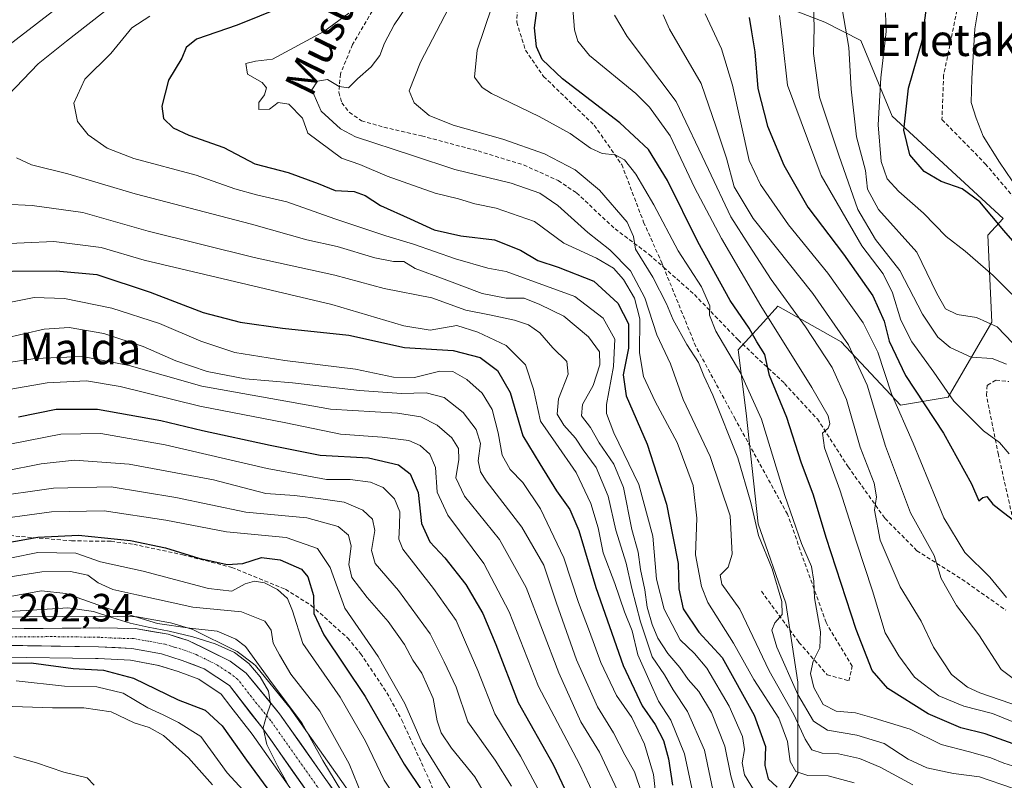
# Model space of a CAD drawing. Units: metres. Extents: x 593135 to 596561, y 4777651 to 4780012.
# Drawn here: x 593645 to 593895, y 4778646 to 4778839 of the extents above; entities that cross this region are included whole.
import ezdxf
from ezdxf.enums import TextEntityAlignment as Align

# ---------------------------------------------------------------- set-up
doc = ezdxf.new("R2010")
doc.units = ezdxf.units.M
doc.header["$MEASUREMENT"] = 0
doc.linetypes.add('TRAZO_Y_PUNTO', pattern=[1, 0.5, -0.25, 0, -0.25])
doc.linetypes.add('TRAZOSX2', pattern=[1.5, 1, -0.5])
for name, color, linetype, lineweight in [('Arbolado forestal CxS', 92, 'Continuous', 0), ('Carretera de calzada única', 19, 'Continuous', 13), ('Carretera de calzada única Cxs', 19, 'Continuous', 13), ('Carretera de calzada única eje', 19, 'TRAZO_Y_PUNTO', 0), ('Curva de nivel maestra', 36, 'Continuous', 30), ('Curva de nivel normal', 36, 'Continuous', 0), ('Núcleo urbano CxS', 19, 'Continuous', 0), ('Pastizal CxS', 92, 'Continuous', 0), ('Rótulo de punto de cota en terreno', 19, 'Continuous', 0), ('Senda', 19, 'TRAZOSX2', 0), ('Texto cartográfico', 19, 'Continuous', 0)]:
    doc.layers.add(name, color=color, linetype=linetype, lineweight=lineweight)
doc.styles.add('Arial', font='txt', dxfattribs={"height": 0.2})

# ---------------------------------------------------------------- blocks, each defined once
blk = doc.blocks.new('*U155')
at = {"layer": 'Arbolado forestal CxS', "color": 92, "linetype": 'Continuous', "lineweight": 0}
blk.add_polyline3d([(593640.9587, 4778677.5393, 196.8767), (593664.2571, 4778677.1903, 198.8229), (593664.8583, 4778677.1813, 198.9017), (593673.1085, 4778676.7445, 200.9069), (593680.2645, 4778675.4313, 202.3468), (593685.2531, 4778673.8921, 202.9629), (593690.4675, 4778671.9065, 202.8032), (593696.1589, 4778668.1153, 203.1889), (593698.6262, 4778664.9295, 203.1942), (593704.0275, 4778657.9557, 203.9473), (593720.0941, 4778635.1963, 204.4563)], dxfattribs=at)
blk = doc.blocks.new('*U186')
at = {"layer": 'Curva de nivel normal', "color": 36, "linetype": 'Continuous', "lineweight": 0}
blk.add_polyline3d([(593837.96, 4778840.54, 355), (593838.67, 4778834.16, 355), (593839.98, 4778822.86, 355), (593848.51, 4778799.89, 355), (593858.82, 4778782.04, 355), (593864.28, 4778774.87, 355), (593866.62, 4778770.11, 355), (593868.7, 4778763.16, 355), (593871.51, 4778757.65, 355), (593877.12, 4778749.96, 355), (593882.2, 4778742.57, 355), (593889.73, 4778735.03, 355), (593893.83, 4778732.03, 355), (593896.23, 4778729.18, 355)], dxfattribs=at)
blk = doc.blocks.new('*U187')
at = {"layer": 'Curva de nivel normal', "color": 36, "linetype": 'Continuous', "lineweight": 0}
blk.add_polyline3d([(593744.71, 4778845.05, 310), (593740.11, 4778838.16, 310), (593737.63, 4778833.5, 310), (593736.47, 4778830.35, 310), (593734.22, 4778827.49, 310), (593730.73, 4778824.44, 310), (593728.47, 4778822.13, 310), (593726.1, 4778822.45, 310), (593723.18, 4778824.27, 310), (593720.64, 4778823.86, 310), (593719.2, 4778821.62, 310), (593721.55, 4778816.18, 310), (593726.42, 4778811.74, 310), (593730.23, 4778809.68, 310), (593744.73, 4778804.96, 310), (593755.48, 4778801.36, 310), (593769.77, 4778797.93, 310), (593777.06, 4778795.4, 310), (593781.65, 4778792.26, 310), (593789.29, 4778785.4, 310), (593794.83, 4778780.96, 310), (593800.09, 4778775.69, 310), (593803.69, 4778768.79, 310), (593806.76, 4778759.4, 310), (593810.21, 4778752.06, 310), (593813.47, 4778742.97, 310), (593820.33, 4778728.53, 310), (593825.36, 4778713.43, 310), (593825.87, 4778703.72, 310), (593824.86, 4778700.39, 310), (593822.86, 4778698.39, 310), (593823.24, 4778696.06, 310), (593827.84, 4778689.72, 310), (593835.26, 4778674.06, 310), (593841.58, 4778662.99, 310), (593844.42, 4778656.69, 310), (593846.15, 4778654, 310), (593848.79, 4778653.12, 310), (593852.89, 4778652.96, 310), (593858.23, 4778651.78, 310), (593863.52, 4778649.57, 310), (593871.75, 4778645.07, 310)], dxfattribs=at)
blk = doc.blocks.new('*U192')
at = {"layer": 'Curva de nivel normal', "color": 36, "linetype": 'Continuous', "lineweight": 0}
blk.add_polyline3d([(593819.07, 4778840.92, 345), (593823.22, 4778832.08, 345), (593826, 4778822.82, 345), (593830.23, 4778803.72, 345), (593833.11, 4778797.56, 345), (593840.19, 4778787.35, 345), (593850.18, 4778775.04, 345), (593859.15, 4778762.43, 345), (593862.9, 4778755.02, 345), (593866.38, 4778744.44, 345), (593871.86, 4778731.88, 345), (593879.62, 4778712.94, 345), (593884.98, 4778704.16, 345), (593891.33, 4778697.87, 345), (593895.53, 4778692.68, 345)], dxfattribs=at)
blk = doc.blocks.new('*U193')
at = {"layer": 'Curva de nivel normal', "color": 36, "linetype": 'Continuous', "lineweight": 0}
blk.add_polyline3d([(593785.3, 4778844.38, 330), (593785.9, 4778836.87, 330), (593786.69, 4778833.96, 330), (593789.63, 4778830.35, 330), (593801.45, 4778820.66, 330), (593804.91, 4778817.23, 330), (593810.18, 4778809.94, 330), (593816.37, 4778796.8, 330), (593823.2, 4778783.86, 330), (593833.18, 4778766.76, 330), (593846.14, 4778746.07, 330), (593850.3, 4778738.8, 330), (593850.7, 4778736.76, 330), (593850.26, 4778735.7, 330), (593848.88, 4778734.46, 330), (593849.32, 4778730.73, 330), (593853.23, 4778720.05, 330), (593857.44, 4778706.72, 330), (593861.52, 4778694.4, 330), (593864.74, 4778683.71, 330), (593868.22, 4778677.88, 330), (593872.24, 4778672.48, 330), (593878.4, 4778667.7, 330), (593884.75, 4778665.05, 330), (593892.01, 4778663.22, 330), (593899.75, 4778660.12, 330)], dxfattribs=at)
blk = doc.blocks.new('*U197')
at = {"layer": 'Curva de nivel normal', "color": 36, "linetype": 'Continuous', "lineweight": 0}
blk.add_polyline3d([(593808.34, 4778840.69, 340), (593810.02, 4778837.01, 340), (593818.06, 4778823.22, 340), (593821.82, 4778812.14, 340), (593824.44, 4778804.26, 340), (593826.44, 4778797.01, 340), (593831.21, 4778788.92, 340), (593846.38, 4778769.92, 340), (593855.44, 4778756.87, 340), (593860.19, 4778746.64, 340), (593864.88, 4778731.16, 340), (593871.15, 4778714.18, 340), (593877.23, 4778703.39, 340), (593878.98, 4778697.49, 340), (593882.89, 4778690.65, 340), (593888.57, 4778683.2, 340), (593894.22, 4778674.44, 340), (593899.25, 4778670.57, 340)], dxfattribs=at)
blk = doc.blocks.new('*U200')
at = {"layer": 'Curva de nivel normal', "color": 36, "linetype": 'Continuous', "lineweight": 0}
blk.add_polyline3d([(593895.15, 4778892.48, 380), (593891.51, 4778881.49, 380), (593888.01, 4778872.42, 380), (593885.54, 4778864.13, 380), (593885.51, 4778859.82, 380), (593888.05, 4778854.05, 380), (593889.06, 4778846.38, 380), (593887.52, 4778837.09, 380), (593886.75, 4778824.55, 380), (593886.58, 4778818.42, 380), (593887.85, 4778814.42, 380), (593889.6, 4778809.85, 380), (593893.78, 4778803.27, 380), (593896.98, 4778798.48, 380)], dxfattribs=at)
blk = doc.blocks.new('*U216')
at = {"layer": 'Curva de nivel normal', "color": 36, "linetype": 'Continuous', "lineweight": 0}
blk.add_polyline3d([(593901.81, 4778663.98, 335), (593888.83, 4778668.5, 335), (593885.66, 4778669.89, 335), (593881.6, 4778673.11, 335), (593877.07, 4778680.07, 335), (593873.9, 4778686.72, 335), (593868.56, 4778695.38, 335), (593863.47, 4778707.25, 335), (593862.06, 4778714.85, 335), (593862.57, 4778718.28, 335), (593861.96, 4778721.75, 335), (593858.4, 4778730.85, 335), (593854.9, 4778743, 335), (593851.26, 4778751.15, 335), (593844.55, 4778761.44, 335), (593835.8, 4778773.48, 335), (593830.25, 4778782.06, 335), (593825.53, 4778789.39, 335), (593819.92, 4778801.38, 335), (593811.67, 4778818.68, 335), (593799.25, 4778835.14, 335), (593796.02, 4778840.59, 335)], dxfattribs=at)
blk = doc.blocks.new('*U223')
at = {"layer": 'Curva de nivel normal', "color": 36, "linetype": 'Continuous', "lineweight": 0}
blk.add_polyline3d([(593728.56, 4778841.08, 305), (593722.18, 4778836.43, 305), (593709.16, 4778829.44, 305), (593704.87, 4778828.89, 305), (593702.38, 4778828.35, 305), (593702.82, 4778825.64, 305), (593706.54, 4778823.5, 305), (593707.63, 4778822.18, 305), (593707.15, 4778820.38, 305), (593705.67, 4778818.38, 305), (593705.7, 4778816.63, 305), (593708.39, 4778816.7, 305), (593710.57, 4778818.4, 305), (593713.29, 4778818.01, 305), (593716.76, 4778814.44, 305), (593718.15, 4778810.59, 305), (593726.66, 4778804.29, 305), (593731.31, 4778802.67, 305), (593738.33, 4778799.74, 305), (593750.52, 4778795.42, 305), (593756.39, 4778793.92, 305), (593760.52, 4778792.69, 305), (593765.94, 4778791.56, 305), (593775.71, 4778788.15, 305), (593783.19, 4778782.73, 305), (593791.44, 4778778.89, 305), (593795.76, 4778776.37, 305), (593798.33, 4778773.44, 305), (593801.13, 4778768.7, 305), (593802.46, 4778763.48, 305), (593802.36, 4778754.86, 305), (593803.36, 4778748.86, 305), (593806.34, 4778742.5, 305), (593811.93, 4778732.08, 305), (593816.02, 4778721.14, 305), (593816.93, 4778712.88, 305), (593816.56, 4778703.57, 305), (593818.15, 4778695.45, 305), (593819.75, 4778691.38, 305), (593826.28, 4778681.11, 305), (593831.38, 4778671.87, 305), (593837.79, 4778662.03, 305), (593839.97, 4778656.13, 305), (593840.65, 4778651.06, 305), (593842.04, 4778648.53, 305), (593845.1, 4778647.46, 305), (593850.32, 4778647.38, 305), (593856.92, 4778645.61, 305)], dxfattribs=at)
blk = doc.blocks.new('*U229')
at = {"layer": 'Curva de nivel normal', "color": 36, "linetype": 'Continuous', "lineweight": 0}
blk.add_polyline3d([(593764.88, 4778842.71, 320), (593761.11, 4778831.71, 320), (593760.46, 4778824.89, 320), (593762.38, 4778822.23, 320), (593764.79, 4778820.74, 320), (593776.9, 4778814.9, 320), (593784.73, 4778810.53, 320), (593789.94, 4778806.82, 320), (593792.89, 4778805.46, 320), (593796.2, 4778805.09, 320), (593798.53, 4778803.83, 320), (593801.4, 4778800.22, 320), (593805.98, 4778792.46, 320), (593812.22, 4778780.72, 320), (593818.08, 4778771.58, 320), (593820.19, 4778766.79, 320), (593820.14, 4778764.37, 320), (593821.75, 4778760.34, 320), (593828.1, 4778749.59, 320), (593833.36, 4778737.99, 320), (593839.25, 4778718.63, 320), (593843.48, 4778706.44, 320), (593846.07, 4778700.56, 320), (593846.65, 4778696.81, 320), (593846.77, 4778692.57, 320), (593848.3, 4778683.98, 320), (593848.2, 4778679.94, 320), (593846.48, 4778676.54, 320), (593845.83, 4778673.39, 320), (593846.64, 4778669.8, 320), (593849.04, 4778665.54, 320), (593852.32, 4778663.81, 320), (593857.2, 4778663.36, 320), (593861.96, 4778662.08, 320), (593871.12, 4778659.28, 320), (593878.96, 4778655.32, 320), (593886.19, 4778653.45, 320), (593891.6, 4778651.96, 320), (593894.86, 4778650.58, 320), (593898.22, 4778649.58, 320)], dxfattribs=at)
blk = doc.blocks.new('*U233')
at = {"layer": 'Curva de nivel normal', "color": 36, "linetype": 'Continuous', "lineweight": 0}
blk.add_polyline3d([(593895.56, 4778751.93, 360), (593891.96, 4778753.37, 360), (593886.56, 4778753.73, 360), (593881.26, 4778756.21, 360), (593878.16, 4778758.8, 360), (593874.2, 4778764.68, 360), (593868.44, 4778775.74, 360), (593862.34, 4778783.58, 360), (593857.78, 4778791.28, 360), (593852.99, 4778805.02, 360), (593848.1, 4778819.76, 360), (593846.53, 4778830.84, 360), (593846.76, 4778837.35, 360), (593846.48, 4778846.25, 360)], dxfattribs=at)
blk = doc.blocks.new('*U237')
at = {"layer": 'Curva de nivel normal', "color": 36, "linetype": 'Continuous', "lineweight": 0}
blk.add_polyline3d([(593757.98, 4778850.31, 315), (593746.76, 4778828.64, 315), (593743.91, 4778821.41, 315), (593745.14, 4778818.32, 315), (593748.98, 4778815.14, 315), (593755.04, 4778812.64, 315), (593767.66, 4778809.11, 315), (593778.23, 4778805.35, 315), (593786.05, 4778801.33, 315), (593792.21, 4778796.19, 315), (593799.24, 4778787.98, 315), (593800.86, 4778784.38, 315), (593801.39, 4778781.14, 315), (593805.74, 4778774.04, 315), (593809.24, 4778767.26, 315), (593810.88, 4778763.18, 315), (593814.35, 4778756.98, 315), (593817.39, 4778752.41, 315), (593818.72, 4778749.02, 315), (593820.95, 4778744.11, 315), (593827.3, 4778728.13, 315), (593830.61, 4778716.85, 315), (593832.59, 4778708.4, 315), (593836.07, 4778699.93, 315), (593838.49, 4778691.69, 315), (593838.62, 4778688.36, 315), (593836.76, 4778686.28, 315), (593835.99, 4778684.36, 315), (593837.26, 4778680.06, 315), (593842.6, 4778668.08, 315), (593846.52, 4778661.24, 315), (593850.15, 4778658.98, 315), (593857.58, 4778657.74, 315), (593864.47, 4778655.64, 315), (593870.6, 4778651.61, 315), (593875.32, 4778649.39, 315), (593882.1, 4778648.01, 315), (593888.73, 4778647.12, 315), (593897.12, 4778644.29, 315)], dxfattribs=at)
blk = doc.blocks.new('*U242')
at = {"layer": 'Curva de nivel normal', "color": 36, "linetype": 'Continuous', "lineweight": 0}
blk.add_polyline3d([(593853.83, 4778842.18, 365), (593855.51, 4778832.38, 365), (593856.09, 4778821.8, 365), (593857.44, 4778809.73, 365), (593859.8, 4778801.14, 365), (593860.26, 4778796.44, 365), (593863.03, 4778791.27, 365), (593872.83, 4778780.39, 365), (593877.88, 4778769.94, 365), (593880.08, 4778765.98, 365), (593883.05, 4778764.56, 365), (593887.97, 4778763.81, 365), (593893.17, 4778761.46, 365), (593901.17, 4778753.18, 365)], dxfattribs=at)
blk = doc.blocks.new('*U244')
at = {"layer": 'Curva de nivel normal', "color": 36, "linetype": 'Continuous', "lineweight": 0}
blk.add_polyline3d([(593864.8, 4778841.17, 370), (593864.98, 4778836.47, 370), (593863.66, 4778824.71, 370), (593863, 4778812.71, 370), (593863.78, 4778803.47, 370), (593865.24, 4778799.07, 370), (593868.22, 4778795.8, 370), (593874.47, 4778790.27, 370), (593880.24, 4778784.37, 370), (593885.04, 4778780.62, 370), (593892.22, 4778774.5, 370), (593901.81, 4778764.9, 370)], dxfattribs=at)
blk = doc.blocks.new('*U246')
at = {"layer": 'Curva de nivel maestra', "color": 36, "linetype": 'Continuous', "lineweight": 30}
blk.add_polyline3d([(593902.9, 4778776.68, 375), (593894.93, 4778785.88, 375), (593888.78, 4778793.22, 375), (593884.32, 4778796.46, 375), (593878.96, 4778798.35, 375), (593874.7, 4778800.93, 375), (593871.01, 4778805.12, 375), (593869.49, 4778811.4, 375), (593870.7, 4778822.06, 375), (593874.12, 4778834.09, 375), (593875.66, 4778845.88, 375), (593874.55, 4778855.29, 375), (593875.03, 4778862.03, 375), (593875.55, 4778867.08, 375), (593877.71, 4778871.8, 375), (593880.52, 4778875.71, 375), (593883.05, 4778884.05, 375), (593886.44, 4778891.96, 375), (593889.2, 4778899.05, 375), (593895.2, 4778911.96, 375)], dxfattribs=at)
blk = doc.blocks.new('*U253')
at = {"layer": 'Curva de nivel maestra', "color": 36, "linetype": 'Continuous', "lineweight": 30}
blk.add_polyline3d([(593830.22, 4778840.04, 350), (593830.78, 4778836.38, 350), (593831.67, 4778831.28, 350), (593832.38, 4778821.98, 350), (593834.89, 4778812.38, 350), (593839, 4778802.48, 350), (593845.14, 4778791.83, 350), (593854.2, 4778779.86, 350), (593861.62, 4778769.33, 350), (593864.51, 4778762.88, 350), (593865.77, 4778757.77, 350), (593869.96, 4778749.04, 350), (593879.56, 4778734.4, 350), (593886.72, 4778721.56, 350), (593888.58, 4778717.25, 350), (593889.57, 4778718.12, 350), (593890.61, 4778718.34, 350), (593892.1, 4778716.42, 350), (593894.77, 4778714.27, 350), (593898.48, 4778711.52, 350)], dxfattribs=at)
blk = doc.blocks.new('*U254')
at = {"layer": 'Curva de nivel maestra', "color": 36, "linetype": 'Continuous', "lineweight": 30}
blk.add_polyline3d([(593899.61, 4778654.64, 325), (593890.11, 4778658.09, 325), (593883.93, 4778659.56, 325), (593875.68, 4778663.12, 325), (593865.4, 4778669.56, 325), (593861.45, 4778674.11, 325), (593857.42, 4778684.59, 325), (593849.8, 4778707.91, 325), (593846.52, 4778718.68, 325), (593843.4, 4778727.06, 325), (593839.81, 4778738.39, 325), (593835.36, 4778749.1, 325), (593834.23, 4778754.45, 325), (593832.18, 4778757.67, 325), (593830.18, 4778761.07, 325), (593825.42, 4778768.16, 325), (593817.16, 4778783.06, 325), (593809.45, 4778798.6, 325), (593804.63, 4778806.45, 325), (593797.36, 4778813.28, 325), (593782.85, 4778824.42, 325), (593777.66, 4778829.33, 325), (593776.22, 4778832.53, 325), (593775.74, 4778837.38, 325), (593776.63, 4778844.27, 325)], dxfattribs=at)
blk = doc.blocks.new('*U258')
at = {"layer": 'Curva de nivel maestra', "color": 36, "linetype": 'Continuous', "lineweight": 30}
blk.add_polyline3d([(593716.75, 4778844.82, 300), (593700.19, 4778838.08, 300), (593689.84, 4778834.54, 300), (593687.22, 4778832.38, 300), (593686.14, 4778829.71, 300), (593682.75, 4778824.08, 300), (593681.05, 4778817.51, 300), (593681.5, 4778814.32, 300), (593683.93, 4778811.99, 300), (593687.94, 4778810.08, 300), (593696.81, 4778806.96, 300), (593704.67, 4778802.82, 300), (593713.13, 4778800.62, 300), (593720.78, 4778797.83, 300), (593725.09, 4778796.08, 300), (593729.89, 4778795.82, 300), (593732.72, 4778794.8, 300), (593736.58, 4778792.22, 300), (593744.16, 4778788.83, 300), (593750.24, 4778786.06, 300), (593757.02, 4778784.52, 300), (593765.58, 4778783.5, 300), (593772.15, 4778780.95, 300), (593776.56, 4778778.28, 300), (593781.75, 4778776.59, 300), (593790.8, 4778773.07, 300), (593796.89, 4778767.48, 300), (593799.58, 4778762.2, 300), (593799.57, 4778756.06, 300), (593798.22, 4778749.27, 300), (593798.96, 4778743.91, 300), (593804.32, 4778731.6, 300), (593809.21, 4778716.39, 300), (593810.82, 4778708.22, 300), (593812.17, 4778701.33, 300), (593812.36, 4778694.87, 300), (593813.44, 4778689.84, 300), (593817.4, 4778683.85, 300), (593823.38, 4778677.49, 300), (593831.49, 4778662.77, 300), (593834.37, 4778654.81, 300), (593834.22, 4778650.01, 300), (593835.02, 4778646.62, 300), (593837.32, 4778644.49, 300)], dxfattribs=at)

msp = doc.modelspace()

# ---------------------------------------------------------------- linework, layer by layer
at = {"layer": 'Arbolado forestal CxS', "color": 92, "linetype": 'Continuous', "lineweight": 0}
for points in [[(593839.51, 4778842.62, 357), (593849.44, 4778838.8, 363.22), (593858.6, 4778834.13, 367.86), (593866.53, 4778814.98, 374.83), (593894.69, 4778788.96, 375.72), (593890.79, 4778784.76, 372.6), (593891.8, 4778762.65, 364), (593880.74, 4778743.54, 354.14), (593868.68, 4778741.53, 346.03), (593853.6, 4778757.62, 338.97), (593837.51, 4778766.67, 332.55), (593833.82, 4778762.6, 328.8), (593827.46, 4778755.61, 322.11), (593829.47, 4778739.52, 318.12), (593832.48, 4778711.37, 316.39), (593839.52, 4778691.26, 316.57), (593842.54, 4778671.16, 317.17), (593842.54, 4778648.03, 301.68), (593833.49, 4778632.95, 286.85)], [(593839.51, 4778842.62, 357), (593849.44, 4778838.8, 363.22), (593858.6, 4778834.13, 367.86), (593866.53, 4778814.98, 374.83), (593894.69, 4778788.96, 375.72), (593890.79, 4778784.76, 372.6), (593891.8, 4778762.65, 364), (593880.74, 4778743.54, 354.14), (593868.68, 4778741.53, 346.03), (593853.6, 4778757.62, 338.97), (593837.51, 4778766.67, 332.55), (593833.82, 4778762.6, 328.8), (593827.46, 4778755.61, 322.11), (593829.47, 4778739.52, 318.12), (593832.48, 4778711.37, 316.39), (593839.52, 4778691.26, 316.57), (593842.54, 4778671.16, 317.17), (593842.54, 4778648.03, 301.68), (593833.49, 4778632.95, 286.85)], [(593729.84, 4778641.62, 212.64), (593713.39, 4778664.91, 209.21), (593713.26, 4778665.08, 209.22), (593704.82, 4778675.38, 208.65), (593704.44, 4778675.76, 208.51), (593704.31, 4778675.86, 208.44), (593700.19, 4778678.95, 207), (593699.89, 4778679.15, 206.91), (593699.72, 4778679.24, 206.84), (593689.11, 4778684.48, 206.07), (593688.81, 4778684.61, 206.13), (593688.66, 4778684.66, 206.14), (593683.59, 4778686.21, 205.9), (593683.23, 4778686.29, 205.83), (593674.84, 4778687.77, 204.79), (593674.38, 4778687.81, 204.73), (593665.39, 4778687.99, 204.04), (593665.31, 4778687.99, 204.04), (593626.89, 4778687.6, 202.05)], [(593626.89, 4778687.6, 202.05), (593665.31, 4778687.99, 204.04), (593665.39, 4778687.99, 204.04), (593674.38, 4778687.81, 204.73), (593674.84, 4778687.77, 204.79), (593683.23, 4778686.29, 205.83), (593683.59, 4778686.21, 205.9), (593688.66, 4778684.66, 206.14), (593688.81, 4778684.61, 206.13), (593689.11, 4778684.48, 206.07), (593699.72, 4778679.24, 206.84), (593699.89, 4778679.15, 206.91), (593700.19, 4778678.95, 207), (593704.31, 4778675.86, 208.44), (593704.44, 4778675.76, 208.51), (593704.82, 4778675.38, 208.65), (593713.26, 4778665.08, 209.22), (593713.39, 4778664.91, 209.21), (593729.84, 4778641.62, 212.64)], [(593640.96, 4778677.54, 196.88), (593664.26, 4778677.19, 198.82), (593664.86, 4778677.18, 198.9), (593673.11, 4778676.74, 200.91), (593680.26, 4778675.43, 202.35), (593685.25, 4778673.89, 202.96), (593690.47, 4778671.91, 202.8), (593696.16, 4778668.12, 203.19), (593698.63, 4778664.93, 203.19), (593704.03, 4778657.96, 203.95), (593720.09, 4778635.2, 204.46)]]:
    msp.add_polyline3d(points, dxfattribs=at)
at = {"layer": 'Carretera de calzada única', "color": 19, "linetype": 'Continuous', "lineweight": 13}
for points in [[(593626.92, 4778684.6), (593665.33, 4778684.99), (593674.32, 4778684.81), (593682.71, 4778683.34), (593687.78, 4778681.79), (593698.39, 4778676.55), (593702.51, 4778673.46), (593710.94, 4778663.18), (593727.39, 4778639.89)], [(593722.62, 4778636.82), (593706.44, 4778659.74), (593698.23, 4778670.34), (593691.85, 4778674.59), (593686.23, 4778676.73), (593680.98, 4778678.35), (593673.46, 4778679.73), (593664.96, 4778680.18), (593640.92, 4778680.54)]]:
    msp.add_lwpolyline(points, dxfattribs=at)
at = {"layer": 'Carretera de calzada única Cxs', "color": 19, "linetype": 'Continuous', "lineweight": 13}
for points in [[(593641.32, 4778684.75, 202.71), (593646.13, 4778684.8, 202.75), (593650.93, 4778684.84, 202.91), (593655.73, 4778684.89, 203.34), (593660.53, 4778684.94, 203.8), (593665.33, 4778684.99, 204.46), (593669.83, 4778684.9, 204.99), (593674.32, 4778684.81, 205.5), (593678.52, 4778684.08, 204.8), (593682.71, 4778683.34, 204.66), (593685.25, 4778682.57, 205.67), (593687.78, 4778681.79, 206.1), (593691.32, 4778680.04, 205.57), (593694.85, 4778678.3, 204.76), (593698.39, 4778676.55, 205.35), (593700.45, 4778675.01, 205.43), (593702.51, 4778673.46, 205.86), (593705.32, 4778670.03, 206.07), (593708.13, 4778666.61, 206.01), (593710.94, 4778663.18, 205.45), (593713.68, 4778659.3, 206.45), (593716.42, 4778655.42, 206.24), (593719.17, 4778651.54, 207.48), (593721.91, 4778647.65, 207.56), (593724.65, 4778643.77, 207.93)], [(593717.23, 4778644.46, 205.54), (593714.53, 4778648.28, 205.07), (593711.83, 4778652.1, 205.02), (593709.14, 4778655.92, 204.85), (593706.44, 4778659.74, 204.95), (593703.7, 4778663.27, 204.6), (593700.97, 4778666.81, 204.41), (593698.23, 4778670.34, 204.12), (593695.04, 4778672.47, 204.15), (593691.85, 4778674.59, 204.26), (593689.04, 4778675.66, 204.15), (593686.23, 4778676.73, 204.03), (593683.61, 4778677.54, 203.89), (593680.98, 4778678.35, 203.84), (593677.22, 4778679.04, 203.64), (593673.46, 4778679.73, 203.24), (593669.21, 4778679.96, 202.85), (593664.96, 4778680.18, 202.71), (593660.15, 4778680.25, 202.74), (593655.34, 4778680.32, 202.43), (593650.54, 4778680.4, 201.69), (593645.73, 4778680.47, 201.46), (593640.92, 4778680.54, 201.55)]]:
    msp.add_polyline3d(points, dxfattribs=at)
at = {"layer": 'Carretera de calzada única eje', "color": 19, "linetype": 'TRAZO_Y_PUNTO', "lineweight": 0}
msp.add_lwpolyline([(593725, 4778638.34), (593716.78, 4778650), (593708.69, 4778661.46), (593704.48, 4778666.59), (593700.37, 4778671.9), (593698.32, 4778673.44), (593695.12, 4778675.57), (593689.82, 4778678.18), (593687.01, 4778679.26), (593684.46, 4778680.02), (593681.83, 4778680.84), (593677.64, 4778681.58), (593673.89, 4778682.26), (593669.39, 4778682.35), (593665.14, 4778682.59), (593653.12, 4778682.76), (593633.92, 4778682.57)], dxfattribs=at)
at = {"layer": 'Curva de nivel maestra', "color": 36, "linetype": 'Continuous', "lineweight": 30}
for points in [[(593631.9, 4778775.5, 275), (593654.24, 4778775.69, 275), (593664.54, 4778774.69, 275), (593678.12, 4778770.23, 275), (593691.53, 4778765.1, 275), (593700.97, 4778762.63, 275), (593711.67, 4778761.06, 275), (593728.56, 4778759.29, 275), (593742.73, 4778756.16, 275), (593755.01, 4778755.39, 275), (593761.87, 4778753.68, 275), (593766.29, 4778750.38, 275), (593769.49, 4778744.72, 275), (593772.72, 4778733.73, 275), (593777.1, 4778726.6, 275), (593781.26, 4778719.76, 275), (593784.64, 4778715.01, 275), (593786.96, 4778709.7, 275), (593791.29, 4778695.25, 275), (593798.26, 4778675.38, 275), (593803.03, 4778665.14, 275), (593806.36, 4778660.43, 275), (593808.43, 4778656.38, 275), (593809.75, 4778651.72, 275), (593810.75, 4778645.06, 275)], [(593644.65, 4778738.56, 250), (593654.22, 4778740.56, 250), (593664.72, 4778740.56, 250), (593680.84, 4778737.68, 250), (593691.39, 4778735.14, 250), (593708.56, 4778731.38, 250), (593721.26, 4778728.8, 250), (593733.58, 4778728.15, 250), (593741.13, 4778726.42, 250), (593744.14, 4778724.06, 250), (593746.15, 4778719.39, 250), (593746.99, 4778711.45, 250), (593749.15, 4778706.81, 250), (593752.96, 4778702.75, 250), (593758.28, 4778695.97, 250), (593762.62, 4778688.66, 250), (593765.9, 4778680.72, 250), (593771.59, 4778666.02, 250), (593780.43, 4778650.3, 250), (593784.17, 4778642.43, 250)], [(593635.79, 4778705.54, 225), (593649.62, 4778708.04, 225), (593659.9, 4778708.54, 225), (593673.1, 4778707.14, 225), (593682.01, 4778705.29, 225), (593690.44, 4778702.66, 225), (593697.67, 4778701.07, 225), (593701.63, 4778701.33, 225), (593706.38, 4778702.86, 225), (593711.12, 4778702.26, 225), (593716.56, 4778699.92, 225), (593718.12, 4778697.92, 225), (593719.62, 4778693.2, 225), (593719.7, 4778688.64, 225), (593722.2, 4778683.21, 225), (593732.7, 4778667.53, 225), (593742.57, 4778650.4, 225), (593752.09, 4778636.25, 225)], [(593632.12, 4778675.94, 200), (593647.89, 4778676.11, 200), (593658.58, 4778674.63, 200), (593666.27, 4778674.21, 200), (593673.91, 4778672.22, 200), (593685.24, 4778666.73, 200), (593692.09, 4778664.04, 200), (593696.41, 4778660.13, 200), (593702.58, 4778651.41, 200), (593707.97, 4778644.02, 200)]]:
    msp.add_polyline3d(points, dxfattribs=at)
at = {"layer": 'Curva de nivel normal', "color": 36, "linetype": 'Continuous', "lineweight": 0}
for points in [[(593657.33, 4778844.71, 285), (593635.9, 4778828.13, 285)], [(593668.43, 4778843.03, 290), (593656.82, 4778833.99, 290), (593649.63, 4778828.26, 290), (593642.04, 4778820.26, 290)], [(593678, 4778840.36, 295), (593673.44, 4778837.42, 295), (593668.13, 4778830.86, 295), (593661.5, 4778824.3, 295), (593658.76, 4778818.23, 295), (593659.64, 4778813.6, 295), (593662.32, 4778810.2, 295), (593667.17, 4778806.79, 295), (593673.92, 4778804.22, 295), (593689.78, 4778799.92, 295), (593699.58, 4778796.49, 295), (593705.08, 4778794.93, 295), (593712.84, 4778793.18, 295), (593725.03, 4778788.91, 295), (593737.95, 4778784.54, 295), (593744.97, 4778782.46, 295), (593755.62, 4778778.71, 295), (593763.88, 4778776.31, 295), (593768.49, 4778775.53, 295), (593785.96, 4778769.12, 295), (593793.1, 4778763.6, 295), (593796.07, 4778758.29, 295), (593795.76, 4778751.4, 295), (593793.95, 4778741.74, 295), (593793.96, 4778739.42, 295), (593795.82, 4778734.54, 295), (593802.2, 4778721.36, 295), (593805.78, 4778708.29, 295), (593806.72, 4778697.34, 295), (593808.65, 4778689.77, 295), (593812.68, 4778681.92, 295), (593816.33, 4778678.48, 295), (593819.48, 4778674.74, 295), (593825.12, 4778665.06, 295), (593828.54, 4778657.39, 295), (593829.02, 4778654.06, 295), (593828.45, 4778650.72, 295), (593829.07, 4778647.62, 295), (593832.24, 4778642.4, 295)], [(593644.18, 4778804.4, 290), (593647.94, 4778802.59, 290), (593657.21, 4778800.32, 290), (593674.32, 4778795.21, 290), (593703.83, 4778787.48, 290), (593717.91, 4778783.54, 290), (593725.61, 4778781.88, 290), (593735.15, 4778778.94, 290), (593739.9, 4778778.05, 290), (593742.52, 4778778.02, 290), (593745.42, 4778776.26, 290), (593752.76, 4778773.58, 290), (593762.4, 4778769.92, 290), (593768.49, 4778768.74, 290), (593773.05, 4778768.7, 290), (593777.09, 4778767.12, 290), (593783.13, 4778764.15, 290), (593789.39, 4778758.88, 290), (593792.17, 4778755.05, 290), (593792.28, 4778751.8, 290), (593790.59, 4778746.52, 290), (593787.9, 4778741.67, 290), (593787.68, 4778738.84, 290), (593789.91, 4778735.91, 290), (593792.1, 4778731.96, 290), (593795.84, 4778726.57, 290), (593798.29, 4778720.67, 290), (593800.43, 4778709.98, 290), (593802.07, 4778704.23, 290), (593802.59, 4778699.84, 290), (593803.72, 4778694.68, 290), (593804.29, 4778690.24, 290), (593805.55, 4778685.81, 290), (593807.01, 4778682.36, 290), (593809.6, 4778678.48, 290), (593812.64, 4778674.89, 290), (593814.76, 4778671.88, 290), (593817.42, 4778668.82, 290), (593820.68, 4778663.51, 290), (593824.08, 4778654.91, 290), (593825.57, 4778647.4, 290), (593827.32, 4778641.14, 290)], [(593641.09, 4778792.57, 285), (593648.17, 4778792.23, 285), (593661.01, 4778790.49, 285), (593677.57, 4778785.71, 285), (593704.55, 4778779.01, 285), (593725.04, 4778774.53, 285), (593737.52, 4778771.17, 285), (593749.63, 4778768.84, 285), (593758.23, 4778765.67, 285), (593764.67, 4778764.43, 285), (593770.63, 4778763.17, 285), (593774.22, 4778761.98, 285), (593777.05, 4778759.93, 285), (593780.34, 4778756.09, 285), (593783.9, 4778752.65, 285), (593784.24, 4778749.39, 285), (593781.83, 4778743.17, 285), (593781.5, 4778739.23, 285), (593783.16, 4778736.43, 285), (593786.1, 4778733.2, 285), (593788.07, 4778730.17, 285), (593791.38, 4778725.75, 285), (593794.39, 4778718.39, 285), (593796.32, 4778709.81, 285), (593798.95, 4778701.45, 285), (593800.42, 4778695, 285), (593802.65, 4778686.48, 285), (593805.58, 4778677.58, 285), (593808.71, 4778673.07, 285), (593810.96, 4778669.25, 285), (593814.6, 4778663.71, 285), (593818.89, 4778653.89, 285), (593821.74, 4778640.18, 285)], [(593638.46, 4778782.47, 280), (593653.62, 4778783.1, 280), (593665.7, 4778781.56, 280), (593676.55, 4778778.37, 280), (593724.23, 4778767.1, 280), (593742.56, 4778761.66, 280), (593749.25, 4778760.63, 280), (593755.99, 4778761.76, 280), (593761.35, 4778760.11, 280), (593768.52, 4778756.67, 280), (593773.44, 4778751.78, 280), (593775.49, 4778745.63, 280), (593777.24, 4778737.44, 280), (593781.14, 4778731.93, 280), (593786.27, 4778724.4, 280), (593789.98, 4778716.56, 280), (593791.84, 4778710.36, 280), (593793.14, 4778704.06, 280), (593796.11, 4778696.27, 280), (593798.57, 4778689.06, 280), (593800.51, 4778684.2, 280), (593801.98, 4778678.09, 280), (593805.09, 4778671.06, 280), (593807.18, 4778666.34, 280), (593810.31, 4778661.51, 280), (593813.82, 4778652.97, 280), (593816.64, 4778639.55, 280)], [(593641.9, 4778767.53, 270), (593648.68, 4778768.88, 270), (593656.36, 4778768.63, 270), (593668.38, 4778766.2, 270), (593680.5, 4778762.32, 270), (593691, 4778757.82, 270), (593699.63, 4778754.88, 270), (593712.28, 4778752.85, 270), (593730.23, 4778750.66, 270), (593739.89, 4778748.65, 270), (593745.26, 4778748.6, 270), (593751.7, 4778750.14, 270), (593754.98, 4778750.09, 270), (593758.56, 4778748.07, 270), (593762.38, 4778744.55, 270), (593764.96, 4778740.45, 270), (593766.49, 4778734.48, 270), (593767.46, 4778728.85, 270), (593769.51, 4778725.23, 270), (593772.74, 4778721.91, 270), (593777.24, 4778715.19, 270), (593783.19, 4778702.76, 270), (593786.86, 4778691.39, 270), (593789.69, 4778684.06, 270), (593792.55, 4778676.15, 270), (593796.52, 4778667.78, 270), (593800.4, 4778662.19, 270), (593803.65, 4778655.4, 270), (593805.94, 4778647.75, 270), (593806.53, 4778642.36, 270)], [(593802.99, 4778642.88, 265), (593801.08, 4778648.4, 265), (593798.64, 4778652.77, 265), (593795.8, 4778658.3, 265), (593791.71, 4778664.96, 265), (593786.39, 4778676.88, 265), (593781.32, 4778691.21, 265), (593778.11, 4778700.88, 265), (593772.48, 4778710.55, 265), (593763.46, 4778722.34, 265), (593761.96, 4778724.65, 265), (593761.38, 4778727.39, 265), (593761.96, 4778731.8, 265), (593760.91, 4778735.4, 265), (593757.56, 4778739.67, 265), (593752.78, 4778743.49, 265), (593748.21, 4778744.68, 265), (593741.93, 4778744.52, 265), (593731.23, 4778745.26, 265), (593714.24, 4778747.18, 265), (593702.2, 4778748.22, 265), (593692.62, 4778750.12, 265), (593684.6, 4778752.76, 265), (593676.32, 4778756.47, 265), (593666.38, 4778759.72, 265), (593657.52, 4778761.26, 265), (593651.22, 4778760.87, 265), (593640.87, 4778758.51, 265)], [(593797.39, 4778642.39, 260), (593792.21, 4778653.39, 260), (593787.51, 4778661.08, 260), (593781.87, 4778673.52, 260), (593773.62, 4778695.21, 260), (593766.82, 4778707.42, 260), (593757.91, 4778718.39, 260), (593755.69, 4778723.06, 260), (593756.45, 4778727.73, 260), (593756.38, 4778730.52, 260), (593754.73, 4778733.23, 260), (593751, 4778736.5, 260), (593746.86, 4778738.59, 260), (593740.95, 4778739.51, 260), (593723.9, 4778740.52, 260), (593691.2, 4778746.4, 260), (593672.78, 4778751.63, 260), (593660.9, 4778753.92, 260), (593648.88, 4778753.39, 260), (593634.14, 4778751.19, 260)], [(593634.83, 4778744.22, 255), (593651.94, 4778747.18, 255), (593661.97, 4778747.73, 255), (593670.47, 4778746.28, 255), (593690.71, 4778741.3, 255), (593712.56, 4778737.06, 255), (593726.42, 4778734.16, 255), (593736.99, 4778733.4, 255), (593743.75, 4778732.58, 255), (593746.68, 4778731.26, 255), (593749.1, 4778729.11, 255), (593750.58, 4778725.75, 255), (593750.96, 4778719.46, 255), (593753.68, 4778713.6, 255), (593762.81, 4778701.35, 255), (593769.31, 4778689.04, 255), (593776.74, 4778670.11, 255), (593787.13, 4778650.34, 255), (593792.2, 4778639.54, 255)], [(593642.87, 4778731.75, 245), (593655.4, 4778734.21, 245), (593665.58, 4778734.38, 245), (593681.95, 4778731.45, 245), (593707.81, 4778725.46, 245), (593717.85, 4778723.63, 245), (593722.88, 4778722.68, 245), (593728.88, 4778722.65, 245), (593734.07, 4778722.02, 245), (593737.29, 4778720.63, 245), (593740.18, 4778717.76, 245), (593741.47, 4778714.46, 245), (593741.38, 4778711.02, 245), (593741.26, 4778707.51, 245), (593742.23, 4778705, 245), (593750.06, 4778694.98, 245), (593755.78, 4778686.88, 245), (593758.18, 4778681.34, 245), (593761.28, 4778674.11, 245), (593765.67, 4778663.16, 245), (593772.16, 4778652.42, 245), (593777.75, 4778641.98, 245)], [(593640.99, 4778724.74, 240), (593650.46, 4778726.62, 240), (593658.89, 4778727.53, 240), (593672.8, 4778726.55, 240), (593694.22, 4778722.54, 240), (593707.52, 4778719.12, 240), (593714.73, 4778718.64, 240), (593721.45, 4778717.72, 240), (593727.36, 4778716.93, 240), (593732.09, 4778714.87, 240), (593734.54, 4778712.62, 240), (593735.14, 4778709.68, 240), (593734.32, 4778704.66, 240), (593735.24, 4778701.29, 240), (593741.17, 4778694.51, 240), (593749.22, 4778683.5, 240), (593752.8, 4778676.36, 240), (593755.8, 4778669.88, 240), (593758.81, 4778661.08, 240), (593765.68, 4778651.37, 240), (593769.86, 4778644.74, 240)], [(593764.07, 4778641.01, 235), (593760.54, 4778647.14, 235), (593754.63, 4778654.43, 235), (593752, 4778658.29, 235), (593751.02, 4778661.36, 235), (593750, 4778667.02, 235), (593747.1, 4778673.46, 235), (593744.77, 4778676.78, 235), (593742.69, 4778680.77, 235), (593738.52, 4778686.58, 235), (593733.17, 4778692.66, 235), (593729.29, 4778697.78, 235), (593728.56, 4778701.06, 235), (593729.14, 4778705.75, 235), (593728.5, 4778708.52, 235), (593725.88, 4778710.71, 235), (593717.89, 4778712.92, 235), (593702.37, 4778714.37, 235), (593684.66, 4778718.09, 235), (593668.19, 4778720.79, 235), (593653.58, 4778720.44, 235), (593636.82, 4778718.06, 235)], [(593754.19, 4778644.35, 230), (593747.2, 4778655.69, 230), (593742.74, 4778665.81, 230), (593735.98, 4778677.73, 230), (593727.55, 4778689.94, 230), (593723.84, 4778700.33, 230), (593720.56, 4778705.1, 230), (593712.6, 4778707.91, 230), (593697.45, 4778709.33, 230), (593682.1, 4778712.35, 230), (593666.46, 4778714.74, 230), (593653.04, 4778714.44, 230), (593635.57, 4778712.04, 230)], [(593741.79, 4778639.95, 220), (593737.51, 4778646.29, 220), (593732.77, 4778656.22, 220), (593726.35, 4778667.39, 220), (593716.84, 4778681.04, 220), (593714.29, 4778689.31, 220), (593712.99, 4778692.44, 220), (593710.4, 4778694.73, 220), (593707.12, 4778696.45, 220), (593704.62, 4778696.86, 220), (593702.23, 4778696.13, 220), (593698.82, 4778694.29, 220), (593692.89, 4778694.95, 220), (593676.33, 4778699.34, 220), (593665.53, 4778701.78, 220), (593659.24, 4778703.97, 220), (593649.57, 4778704.15, 220), (593642.9, 4778702.73, 220)], [(593642.57, 4778697.94, 215), (593650.57, 4778699.25, 215), (593657.9, 4778699.3, 215), (593662.24, 4778698.36, 215), (593664.91, 4778696.43, 215), (593668.61, 4778694.71, 215), (593674.76, 4778693.36, 215), (593688.94, 4778690.24, 215), (593701.3, 4778689.01, 215), (593707.19, 4778686.66, 215), (593708.83, 4778684.43, 215), (593709.38, 4778681.13, 215), (593710.96, 4778678.14, 215), (593713.85, 4778673.25, 215), (593721.19, 4778663.85, 215), (593728.61, 4778650.44, 215), (593731.91, 4778642.33, 215)], [(593639.62, 4778692.47, 210), (593650.53, 4778694.35, 210), (593656.67, 4778693.74, 210), (593667.66, 4778689.81, 210), (593675.78, 4778687.36, 210), (593679.96, 4778686.12, 210), (593688.16, 4778684.94, 210), (593695.08, 4778684.1, 210), (593699.89, 4778682.15, 210), (593702.3, 4778680.23, 210), (593709.2, 4778670.74, 210), (593716.63, 4778660.83, 210), (593721.98, 4778651.33, 210), (593729.92, 4778638.21, 210)], [(593636.2, 4778688.78, 205), (593648.08, 4778689.45, 205), (593657.17, 4778690.05, 205), (593663.71, 4778689.15, 205), (593668.63, 4778687.56, 205), (593673.02, 4778686.19, 205), (593677.6, 4778685.18, 205), (593682.97, 4778684.12, 205), (593688.92, 4778682.72, 205), (593694.65, 4778680.93, 205), (593699.49, 4778678.7, 205), (593703.18, 4778675.92, 205), (593706.06, 4778672.56, 205), (593708.17, 4778668.93, 205), (593708.69, 4778665.59, 205), (593707.65, 4778662.67, 205), (593706.79, 4778659.55, 205), (593707.74, 4778655.35, 205), (593710.47, 4778649.92, 205), (593714.1, 4778643.43, 205)], [(593701.68, 4778643.72, 195), (593697.69, 4778648.2, 195), (593690.98, 4778657.39, 195), (593685.32, 4778660.96, 195), (593681.4, 4778662.88, 195), (593677.51, 4778664.66, 195), (593671.26, 4778668.41, 195), (593664.56, 4778670.01, 195), (593656.35, 4778670.16, 195), (593644.06, 4778671.55, 195)], [(593693.94, 4778645.1, 190), (593687.83, 4778651.98, 190), (593681.46, 4778657.61, 190), (593677.88, 4778659.7, 190), (593674.07, 4778660.89, 190), (593668.16, 4778663.64, 190), (593661.22, 4778664.68, 190), (593653.32, 4778664.68, 190), (593640.57, 4778665.07, 190)], [(593663.88, 4778645.04, 185), (593662.08, 4778646.9, 185), (593656.18, 4778648.33, 185), (593649.24, 4778650.72, 185), (593643.52, 4778652.3, 185)]]:
    msp.add_polyline3d(points, dxfattribs=at)
at = {"layer": 'Núcleo urbano CxS', "color": 19, "linetype": 'Continuous', "lineweight": 0}
for points in [[(593626.89, 4778687.6, 202.05), (593665.31, 4778687.99, 204.04), (593665.39, 4778687.99, 204.04), (593674.38, 4778687.81, 204.73), (593674.84, 4778687.77, 204.79), (593683.23, 4778686.29, 205.83), (593683.59, 4778686.21, 205.9), (593688.66, 4778684.66, 206.14), (593688.81, 4778684.61, 206.13), (593689.11, 4778684.48, 206.07), (593699.72, 4778679.24, 206.84), (593699.89, 4778679.15, 206.91), (593700.19, 4778678.95, 207), (593704.31, 4778675.86, 208.44), (593704.44, 4778675.76, 208.51), (593704.82, 4778675.38, 208.65), (593713.26, 4778665.08, 209.22), (593713.39, 4778664.91, 209.21), (593729.84, 4778641.62, 212.64)], [(593626.89, 4778687.6, 202.05), (593665.31, 4778687.99, 204.04), (593665.39, 4778687.99, 204.04), (593674.38, 4778687.81, 204.73), (593674.84, 4778687.77, 204.79), (593683.23, 4778686.29, 205.83), (593683.59, 4778686.21, 205.9), (593688.66, 4778684.66, 206.14), (593688.81, 4778684.61, 206.13), (593689.11, 4778684.48, 206.07), (593699.72, 4778679.24, 206.84), (593699.89, 4778679.15, 206.91), (593700.19, 4778678.95, 207), (593704.31, 4778675.86, 208.44), (593704.44, 4778675.76, 208.51), (593704.82, 4778675.38, 208.65), (593713.26, 4778665.08, 209.22), (593713.39, 4778664.91, 209.21), (593729.84, 4778641.62, 212.64)], [(593720.09, 4778635.2, 204.46), (593704.03, 4778657.96, 203.95), (593698.63, 4778664.93, 203.19), (593696.16, 4778668.12, 203.19), (593690.47, 4778671.91, 202.8), (593685.25, 4778673.89, 202.96), (593680.26, 4778675.43, 202.35), (593673.11, 4778676.74, 200.91), (593664.86, 4778677.18, 198.9), (593664.26, 4778677.19, 198.82), (593640.96, 4778677.54, 196.88)], [(593640.96, 4778677.54, 196.88), (593664.26, 4778677.19, 198.82), (593664.86, 4778677.18, 198.9), (593673.11, 4778676.74, 200.91), (593680.26, 4778675.43, 202.35), (593685.25, 4778673.89, 202.96), (593690.47, 4778671.91, 202.8), (593696.16, 4778668.12, 203.19), (593698.63, 4778664.93, 203.19), (593704.03, 4778657.96, 203.95), (593720.09, 4778635.2, 204.46)]]:
    msp.add_polyline3d(points, dxfattribs=at)
at = {"layer": 'Pastizal CxS', "color": 92, "linetype": 'Continuous', "lineweight": 0}
for points in [[(593833.49, 4778632.95, 286.85), (593842.54, 4778648.03, 301.68), (593842.54, 4778671.16, 317.17), (593839.52, 4778691.26, 316.57), (593832.48, 4778711.37, 316.39), (593829.47, 4778739.52, 318.12), (593827.46, 4778755.61, 322.11), (593833.82, 4778762.6, 328.8), (593837.51, 4778766.67, 332.55), (593853.6, 4778757.62, 338.97), (593868.68, 4778741.53, 346.03), (593880.74, 4778743.54, 354.14), (593891.8, 4778762.65, 364), (593890.79, 4778784.76, 372.6), (593894.69, 4778788.96, 375.72), (593866.53, 4778814.98, 374.83), (593858.6, 4778834.13, 367.86), (593849.44, 4778838.8, 363.22), (593839.51, 4778842.62, 357)], [(593839.51, 4778842.62, 357), (593849.44, 4778838.8, 363.22), (593858.6, 4778834.13, 367.86), (593866.53, 4778814.98, 374.83), (593894.69, 4778788.96, 375.72), (593890.79, 4778784.76, 372.6), (593891.8, 4778762.65, 364), (593880.74, 4778743.54, 354.14), (593868.68, 4778741.53, 346.03), (593853.6, 4778757.62, 338.97), (593837.51, 4778766.67, 332.55), (593833.82, 4778762.6, 328.8), (593827.46, 4778755.61, 322.11), (593829.47, 4778739.52, 318.12), (593832.48, 4778711.37, 316.39), (593839.52, 4778691.26, 316.57), (593842.54, 4778671.16, 317.17), (593842.54, 4778648.03, 301.68), (593833.49, 4778632.95, 286.85)]]:
    msp.add_polyline3d(points, dxfattribs=at)
at = {"layer": 'Senda', "color": 19, "linetype": 'TRAZOSX2', "lineweight": 0}
for points in [[(593816.44, 4778958.38), (593810.88, 4778947.42), (593802.47, 4778932.98), (593796.91, 4778915.67), (593788.5, 4778890.75), (593780.4, 4778872.02), (593775.48, 4778859.32), (593771.83, 4778851.22), (593771.19, 4778838.84), (593773.42, 4778831.69), (593778.02, 4778825.03), (593790.88, 4778812.64), (593797.86, 4778802.64), (593803.42, 4778788.04), (593808.02, 4778777.72), (593808.49, 4778776.57)], [(593736.71, 4778845.49), (593729.51, 4778833.14), (593726.41, 4778825.69), (593726.04, 4778821.03), (593726.74, 4778818.33), (593728.68, 4778815.92), (593731.73, 4778813.79), (593737.47, 4778812.13), (593747.03, 4778809.93), (593761.41, 4778806.1), (593772.95, 4778802.55), (593781.72, 4778798.58), (593786.37, 4778795.46), (593796.17, 4778786.31), (593804.84, 4778779.8), (593808.49, 4778776.57)], [(593882.99, 4778841.82), (593879.6, 4778825.31), (593879.18, 4778814.09), (593890.18, 4778802.87), (593898.65, 4778792.92), (593913.26, 4778783.19), (593932.31, 4778768.58), (593947.55, 4778752.92), (593962.36, 4778742.97), (593979.08, 4778733.23), (593995.38, 4778724.34), (594002.58, 4778718.63)], [(593833.34, 4778694.26), (593842.86, 4778681.3), (593850.01, 4778673.09), (593855.56, 4778671.51), (593856.36, 4778675.21), (593849.74, 4778686.32), (593839.95, 4778713.84), (593826.72, 4778737.92), (593816.67, 4778756.44), (593808.49, 4778776.57)], [(593808.49, 4778776.57), (593816.33, 4778769.63), (593827.4, 4778758.13), (593839.21, 4778747.06), (593847.54, 4778738.03), (593855.34, 4778725.9), (593864.73, 4778712.75), (593872.83, 4778704.57), (593884.25, 4778697.34), (593895.36, 4778689.51)], [(593897.94, 4778709.27), (593893.51, 4778728.97), (593890.45, 4778744.11), (593890.7, 4778746.66), (593892.92, 4778747.92), (593896.17, 4778747.53)], [(593620.06, 4778710.33), (593658.14, 4778707.08), (593668.18, 4778706.97), (593673.92, 4778706.2), (593686.37, 4778703.54), (593698.83, 4778700.34), (593712.46, 4778694.77), (593719.02, 4778690.67), (593728.25, 4778682.42), (593731.53, 4778678.46), (593738.22, 4778668.5), (593742, 4778661.56), (593748.99, 4778646.36), (593752.94, 4778636.19)]]:
    msp.add_lwpolyline(points, dxfattribs=at)

# ---------------------------------------------------------------- block references
at = {"layer": 'Arbolado forestal CxS', "color": 92, "linetype": 'Continuous', "lineweight": 0}
msp.add_blockref('*U155', (0, 0), dxfattribs=at)
at = {"layer": 'Curva de nivel maestra', "color": 36, "linetype": 'Continuous', "lineweight": 30}
for name in ['*U258', '*U254', '*U253', '*U246']:
    msp.add_blockref(name, (0, 0), dxfattribs=at)
at = {"layer": 'Curva de nivel normal', "color": 36, "linetype": 'Continuous', "lineweight": 0}
for name in ['*U233', '*U242', '*U244', '*U200', '*U223', '*U187', '*U193', '*U216', '*U197', '*U192', '*U186', '*U237', '*U229']:
    msp.add_blockref(name, (0, 0), dxfattribs=at)

# ---------------------------------------------------------------- texts
at = {"layer": 'Rótulo de punto de cota en terreno', "color": 19, "linetype": 'Continuous', "lineweight": 0, "style": 'Arial'}
msp.add_text('202,34', height=7, dxfattribs=at).set_placement((593644.62, 4778684.42), align=Align.BOTTOM_LEFT)
at = {"layer": 'Texto cartográfico', "color": 19, "linetype": 'Continuous', "lineweight": 0, "style": 'Arial'}
msp.add_text('Musuroingo', height=8, rotation=64.1396, dxfattribs=at).set_placement((593728.76, 4778848.39), align=Align.MIDDLE_CENTER)
for s, p in [('Erletako Malda', (593900.45, 4778834.22)), ('Zuloetako Malda', (593633.21, 4778755.94))]:
    msp.add_text(s, height=8, dxfattribs=at).set_placement(p, align=Align.MIDDLE_CENTER)

doc.saveas('drawing.dxf')
